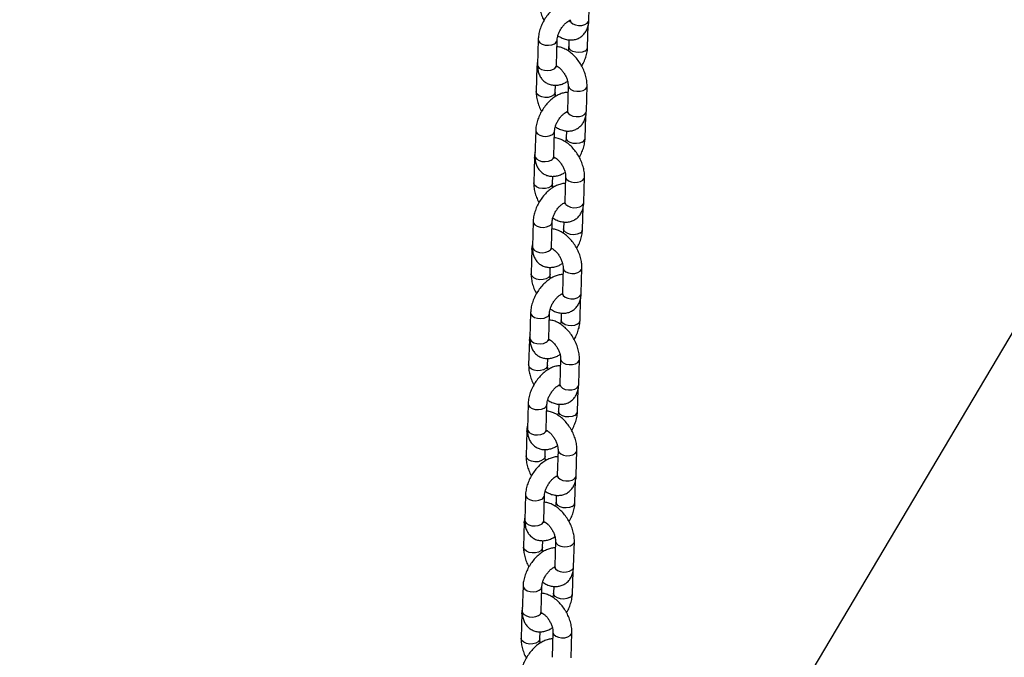
# Model space of a CAD drawing. Units: millimetres. Extents: x 0 to 42, y 0 to 29.8.
# Drawn here: x 36.2 to 36.9, y 21.4 to 21.8 of the extents above; entities that cross this region are included whole.
import ezdxf

# ---------------------------------------------------------------- set-up
doc = ezdxf.new("R2010")
doc.units = ezdxf.units.MM

msp = doc.modelspace()

# ---------------------------------------------------------------- linework, layer by layer
for p, q in [((37.3751309, 22.4781488), (36.2319125, 20.5466677)), ((36.5931931, 21.8092481), (36.5936403, 21.8253126)), ((36.592393, 21.7921204), (36.5927833, 21.8061409)), ((36.5610459, 21.7970892), (36.5605986, 21.7810247)), ((36.572594, 21.7806907), (36.5730412, 21.7967552)), ((36.5805195, 21.7968331), (36.5803976, 21.7924544)), ((36.5602458, 21.7799615), (36.5597986, 21.763897)), ((36.5717939, 21.7635631), (36.5719173, 21.767996)), ((36.5800349, 21.7678145), (36.5795876, 21.75175)), ((36.591583, 21.751416), (36.5920302, 21.7674805)), ((36.5907829, 21.7342884), (36.5911732, 21.7483089)), ((36.5594358, 21.7392571), (36.5589886, 21.7231926)), ((36.5709839, 21.7228587), (36.5714312, 21.7389231)), ((36.5789095, 21.7390011), (36.5787876, 21.7346224)), ((36.5586357, 21.7221295), (36.5581885, 21.706065)), ((36.5701838, 21.705731), (36.5703072, 21.7101639)), ((36.5784248, 21.7099824), (36.5779776, 21.6939179)), ((36.5899729, 21.693584), (36.5904202, 21.7096484)), ((36.5891728, 21.6764563), (36.5895632, 21.6904768)), ((36.5578257, 21.681425), (36.5573785, 21.6653606)), ((36.5693738, 21.6650266), (36.5698211, 21.6810911)), ((36.5772994, 21.681169), (36.5771775, 21.6767903)), ((36.5570256, 21.6642974), (36.5565784, 21.6482329)), ((36.5685738, 21.647899), (36.5686972, 21.6523319)), ((36.5768147, 21.6521504), (36.5763675, 21.6360859)), ((36.5883628, 21.6357519), (36.5888101, 21.6518164)), ((36.5875627, 21.6186243), (36.5879531, 21.6326448)), ((36.5562157, 21.623593), (36.5557684, 21.6075285)), ((36.5677638, 21.6071946), (36.568211, 21.623259)), ((36.5756893, 21.623337), (36.5755674, 21.6189582)), ((36.5554156, 21.6064653), (36.5549683, 21.5904009)), ((36.5678929, 21.6068022), (36.5677489, 21.6067422)), ((36.5669637, 21.5900669), (36.5670871, 21.5944998)), ((36.5752046, 21.5943183), (36.5747574, 21.5782538)), ((36.5867528, 21.5779199), (36.5872, 21.5939843)), ((36.5859527, 21.5607922), (36.586343, 21.5748127)), ((36.5546056, 21.5657609), (36.5541583, 21.5496965)), ((36.5661537, 21.5493625), (36.5666009, 21.565427)), ((36.5740792, 21.5655049), (36.5739573, 21.5611262)), ((36.5538055, 21.5486333), (36.5533582, 21.5325688)), ((36.5653536, 21.5322349), (36.565477, 21.5366678)), ((36.5735946, 21.5364863), (36.5731473, 21.5204218)), ((36.5851427, 21.5200878), (36.5855899, 21.5361523)), ((36.5843426, 21.5029602), (36.5847329, 21.5169807)), ((36.5529955, 21.5079289), (36.5525482, 21.4918644)), ((36.5645436, 21.4915305), (36.5649908, 21.5075949)), ((36.5724691, 21.5076729), (36.5723472, 21.5032941)), ((36.5521954, 21.4908012), (36.5517482, 21.4747368)), ((36.5637435, 21.4744028), (36.5638669, 21.4788357)), ((36.5719845, 21.4786542), (36.5715372, 21.4625897)), ((36.5835326, 21.4622558), (36.5839798, 21.4783202)), ((36.5827325, 21.4451281), (36.5831228, 21.4591486)), ((36.5513854, 21.4500968), (36.5509382, 21.4340324)), ((36.5629335, 21.4336984), (36.5633808, 21.4497629)), ((36.5708591, 21.4498408), (36.5707372, 21.4454621)), ((36.5505853, 21.4329692), (36.5501381, 21.4169047)), ((36.5621334, 21.4165708), (36.5622568, 21.4210036)), ((36.5703744, 21.4208221), (36.5699272, 21.4047577)), ((36.5819225, 21.4044237), (36.5823698, 21.4204882))]:
    msp.add_line(p, q)
at = {"flags": 128}
for points in [[(36.5811977, 21.8095821), (36.5812196, 21.809212), (36.5817583, 21.8080038), (36.5829528, 21.8069658), (36.584659, 21.8062233), (36.5866711, 21.8058657), (36.5887465, 21.8059363), (36.5906348, 21.8064264), (36.5921082, 21.807277), (36.5929891, 21.8083855), (36.5931931, 21.8092481)], [(36.5610458, 21.7970874), (36.5612491, 21.7961025), (36.562129, 21.7949622), (36.5636017, 21.7940582), (36.5654896, 21.7934996), (36.5675649, 21.7933539), (36.5695773, 21.7936385), (36.5712841, 21.7943192)], [(36.5906358, 21.7896845), (36.588929, 21.7890038), (36.5869166, 21.7887191), (36.5848413, 21.7888649), (36.5829535, 21.7894234), (36.5814808, 21.7903274), (36.5806008, 21.7914678), (36.5803977, 21.7924556)], [(36.5605986, 21.7810247), (36.5608018, 21.7800381), (36.5616818, 21.7788977), (36.5631545, 21.7779937), (36.5650423, 21.7774352), (36.5671176, 21.7772894), (36.56913, 21.7775741), (36.5708368, 21.7782548)], [(36.5606867, 21.7785489), (36.5602677, 21.7795914), (36.5602459, 21.7799635)], [(36.5800348, 21.7678123), (36.5800568, 21.7674444), (36.5805954, 21.7662362), (36.5817899, 21.7651983), (36.5834961, 21.7644557), (36.5855083, 21.7640981), (36.5875836, 21.7641687), (36.5894719, 21.7646588), (36.5909454, 21.7655094), (36.5918263, 21.7666179), (36.5920303, 21.7674827)], [(36.5717939, 21.7635631), (36.57159, 21.7627005), (36.5707091, 21.761592), (36.5692356, 21.7607414), (36.5673473, 21.7602512), (36.5652719, 21.7601807), (36.5632598, 21.7605383), (36.5615536, 21.7612808), (36.5603591, 21.7623188), (36.5598204, 21.763527), (36.5597986, 21.7638987)], [(36.5795876, 21.75175), (36.5796095, 21.7513799), (36.5801482, 21.7501718), (36.5813427, 21.7491338), (36.5830489, 21.7483912), (36.585061, 21.7480337), (36.5871364, 21.7481042), (36.5890247, 21.7485943), (36.5904981, 21.7494449), (36.591379, 21.7505534), (36.591583, 21.751416)], [(36.5594358, 21.7392554), (36.559639, 21.7382705), (36.5605189, 21.7371301), (36.5619917, 21.7362261), (36.5638795, 21.7356676), (36.5659548, 21.7355218), (36.5679672, 21.7358065), (36.569674, 21.7364872)], [(36.5890258, 21.7318524), (36.5873189, 21.7311717), (36.5853065, 21.7308871), (36.5832313, 21.7310328), (36.5813434, 21.7315914), (36.5798707, 21.7324954), (36.5789907, 21.7336358), (36.5787876, 21.7346236)], [(36.5590766, 21.7207168), (36.5586576, 21.7217594), (36.5586358, 21.7221315)], [(36.5589886, 21.7231926), (36.5591917, 21.722206), (36.5600717, 21.7210656), (36.5615444, 21.7201617), (36.5634323, 21.7196031), (36.5655076, 21.7194574), (36.56752, 21.719742), (36.5692268, 21.7204227)], [(36.5701838, 21.7057311), (36.5699799, 21.7048684), (36.569099, 21.7037599), (36.5676255, 21.7029093), (36.5657372, 21.7024192), (36.5636619, 21.7023487), (36.5616497, 21.7027062), (36.5599435, 21.7034488), (36.558749, 21.7044868), (36.5582104, 21.7056949), (36.5581885, 21.7060666)], [(36.5784248, 21.7099802), (36.5784467, 21.7096124), (36.5789854, 21.7084042), (36.5801798, 21.7073662), (36.5818861, 21.7066237), (36.5838982, 21.7062661), (36.5859736, 21.7063366), (36.5878619, 21.7068267), (36.5893353, 21.7076773), (36.5902162, 21.7087858), (36.5904202, 21.7096507)], [(36.5779776, 21.6939179), (36.5779994, 21.6935479), (36.5785381, 21.6923397), (36.5797326, 21.6913017), (36.5814388, 21.6905592), (36.5834509, 21.6902016), (36.5855263, 21.6902721), (36.5874146, 21.6907623), (36.5888881, 21.6916129), (36.589769, 21.6927214), (36.5899729, 21.693584)], [(36.5578257, 21.6814233), (36.5580289, 21.6804384), (36.5589089, 21.679298), (36.5603816, 21.6783941), (36.5622694, 21.6778355), (36.5643447, 21.6776898), (36.5663571, 21.6779744), (36.5680639, 21.6786551)], [(36.5874157, 21.6740204), (36.5857089, 21.6733397), (36.5836965, 21.673055), (36.5816212, 21.6732008), (36.5797333, 21.6737593), (36.5782606, 21.6746633), (36.5773807, 21.6758037), (36.5771775, 21.6767915)], [(36.5574665, 21.6628848), (36.5570475, 21.6639273), (36.5570257, 21.6642994)], [(36.5573785, 21.6653606), (36.5575817, 21.664374), (36.5584616, 21.6632336), (36.5599343, 21.6623296), (36.5618222, 21.661771), (36.5638975, 21.6616253), (36.5659099, 21.66191), (36.5676167, 21.6625907)], [(36.5768147, 21.6521482), (36.5768366, 21.6517803), (36.5773753, 21.6505721), (36.5785698, 21.6495342), (36.580276, 21.6487916), (36.5822881, 21.648434), (36.5843635, 21.6485046), (36.5862518, 21.6489947), (36.5877252, 21.6498453), (36.5886061, 21.6509538), (36.5888101, 21.6518186)], [(36.5685738, 21.647899), (36.5683698, 21.6470364), (36.5674889, 21.6459279), (36.5660154, 21.6450773), (36.5641272, 21.6445871), (36.5620518, 21.6445166), (36.5600396, 21.6448742), (36.5583334, 21.6456167), (36.557139, 21.6466547), (36.5566003, 21.6478629), (36.5565784, 21.6482346)], [(36.5763675, 21.6360859), (36.5763894, 21.6357158), (36.576928, 21.6345077), (36.5781225, 21.6334697), (36.5798287, 21.6327271), (36.5818409, 21.6323696), (36.5839162, 21.6324401), (36.5858045, 21.6329302), (36.587278, 21.6337808), (36.5881589, 21.6348893), (36.5883628, 21.6357519)], [(36.5562156, 21.6235913), (36.5564188, 21.6226064), (36.5572988, 21.621466), (36.5587715, 21.620562), (36.5606594, 21.6200035), (36.5627346, 21.6198577), (36.564747, 21.6201424), (36.5664538, 21.6208231)], [(36.5858056, 21.6161883), (36.5840988, 21.6155076), (36.5820864, 21.615223), (36.5800111, 21.6153687), (36.5781232, 21.6159273), (36.5766505, 21.6168313), (36.5757706, 21.6179716), (36.5755674, 21.6189595)], [(36.5558565, 21.6050527), (36.5554374, 21.6060953), (36.5554156, 21.6064674)], [(36.5557684, 21.6075285), (36.5559716, 21.6065419), (36.5568515, 21.6054015), (36.5583243, 21.6044975), (36.5602121, 21.603939), (36.5622874, 21.6037933), (36.5642998, 21.6040779), (36.5660066, 21.6047586)], [(36.5752046, 21.5943161), (36.5752265, 21.5939482), (36.5757652, 21.5927401), (36.5769597, 21.5917021), (36.5786659, 21.5909596), (36.580678, 21.590602), (36.5827534, 21.5906725), (36.5846417, 21.5911626), (36.5861151, 21.5920132), (36.586996, 21.5931217), (36.5872001, 21.5939866)], [(36.5669637, 21.590067), (36.5667597, 21.5892043), (36.5658788, 21.5880958), (36.5644054, 21.5872452), (36.5625171, 21.5867551), (36.5604417, 21.5866846), (36.5584296, 21.5870421), (36.5567234, 21.5877847), (36.5555289, 21.5888226), (36.5549902, 21.5900308), (36.5549684, 21.5904025)], [(36.5747574, 21.5782538), (36.5747793, 21.5778838), (36.575318, 21.5766756), (36.5765124, 21.5756376), (36.5782186, 21.5748951), (36.5802308, 21.5745375), (36.5823062, 21.574608), (36.5841944, 21.5750982), (36.5856679, 21.5759488), (36.5865488, 21.5770573), (36.5867528, 21.5779199)], [(36.5546055, 21.5657592), (36.5548088, 21.5647743), (36.5556887, 21.5636339), (36.5571614, 21.56273), (36.5590493, 21.5621714), (36.5611246, 21.5620257), (36.563137, 21.5623103), (36.5648438, 21.562991)], [(36.5841955, 21.5583563), (36.5824887, 21.5576756), (36.5804763, 21.5573909), (36.578401, 21.5575367), (36.5765132, 21.5580952), (36.5750404, 21.5589992), (36.5741605, 21.5601396), (36.5739573, 21.5611274)], [(36.5541583, 21.5496965), (36.5543615, 21.5487099), (36.5552415, 21.5475695), (36.5567142, 21.5466655), (36.558602, 21.5461069), (36.5606773, 21.5459612), (36.5626897, 21.5462459), (36.5643965, 21.5469266)], [(36.5542464, 21.5472207), (36.5538274, 21.5482632), (36.5538055, 21.5486353)], [(36.5735945, 21.5364841), (36.5736164, 21.5361162), (36.5741551, 21.534908), (36.5753496, 21.53387), (36.5770558, 21.5331275), (36.5790679, 21.5327699), (36.5811433, 21.5328405), (36.5830316, 21.5333306), (36.5845051, 21.5341812), (36.585386, 21.5352897), (36.58559, 21.5361545)], [(36.5653536, 21.5322349), (36.5651496, 21.5313723), (36.5642687, 21.5302638), (36.5627953, 21.5294132), (36.560907, 21.528923), (36.5588316, 21.5288525), (36.5568195, 21.5292101), (36.5551133, 21.5299526), (36.5539188, 21.5309906), (36.5533801, 21.5321988), (36.5533583, 21.5325705)], [(36.5731473, 21.5204218), (36.5731692, 21.5200517), (36.5737079, 21.5188436), (36.5749024, 21.5178056), (36.5766086, 21.517063), (36.5786207, 21.5167055), (36.5806961, 21.516776), (36.5825844, 21.5172661), (36.5840578, 21.5181167), (36.5849387, 21.5192252), (36.5851427, 21.5200878)], [(36.5529954, 21.5079272), (36.5531987, 21.5069423), (36.5540786, 21.5058019), (36.5555513, 21.5048979), (36.5574392, 21.5043394), (36.5595145, 21.5041936), (36.5615269, 21.5044783), (36.5632337, 21.505159)], [(36.5825854, 21.5005242), (36.5808786, 21.4998435), (36.5788662, 21.4995589), (36.5767909, 21.4997046), (36.5749031, 21.5002632), (36.5734304, 21.5011671), (36.5725504, 21.5023075), (36.5723473, 21.5032954)], [(36.5526363, 21.4893886), (36.5522173, 21.4904312), (36.5521955, 21.4908033)], [(36.5525482, 21.4918644), (36.5527514, 21.4908778), (36.5536314, 21.4897374), (36.5551041, 21.4888334), (36.5569919, 21.4882749), (36.5590672, 21.4881292), (36.5610796, 21.4884138), (36.5627864, 21.4890945)], [(36.5637435, 21.4744029), (36.5635395, 21.4735402), (36.5626587, 21.4724317), (36.5611852, 21.4715811), (36.5592969, 21.471091), (36.5572215, 21.4710205), (36.5552094, 21.471378), (36.5535032, 21.4721206), (36.5523087, 21.4731585), (36.55177, 21.4743667), (36.5517482, 21.4747384)], [(36.5719844, 21.478652), (36.5720064, 21.4782841), (36.572545, 21.477076), (36.5737395, 21.476038), (36.5754457, 21.4752954), (36.5774579, 21.4749379), (36.5795332, 21.4750084), (36.5814215, 21.4754985), (36.582895, 21.4763491), (36.5837759, 21.4774576), (36.5839799, 21.4783225)], [(36.5715372, 21.4625897), (36.5715591, 21.4622197), (36.5720978, 21.4610115), (36.5732923, 21.4599735), (36.5749985, 21.459231), (36.5770106, 21.4588734), (36.579086, 21.4589439), (36.5809743, 21.4594341), (36.5824477, 21.4602847), (36.5833286, 21.4613932), (36.5835326, 21.4622558)], [(36.5513854, 21.4500951), (36.5515886, 21.4491102), (36.5524685, 21.4479698), (36.5539413, 21.4470659), (36.5558291, 21.4465073), (36.5579044, 21.4463616), (36.5599168, 21.4466462), (36.5616236, 21.4473269)], [(36.5809753, 21.4426922), (36.5792685, 21.4420115), (36.5772561, 21.4417268), (36.5751809, 21.4418726), (36.573293, 21.4424311), (36.5718203, 21.4433351), (36.5709403, 21.4444755), (36.5707372, 21.4454633)], [(36.5510262, 21.4315566), (36.5506072, 21.4325991), (36.5505854, 21.4329712)], [(36.5509382, 21.4340324), (36.5511413, 21.4330458), (36.5520213, 21.4319054), (36.553494, 21.4310014), (36.5553819, 21.4304428), (36.5574571, 21.4302971), (36.5594696, 21.4305818), (36.5611764, 21.4312625)], [(36.5703743, 21.42082), (36.5703963, 21.4204521), (36.570935, 21.4192439), (36.5721294, 21.4182059), (36.5738356, 21.4174634), (36.5758478, 21.4171058), (36.5779232, 21.4171763), (36.5798115, 21.4176665), (36.5812849, 21.4185171), (36.5821658, 21.4196256), (36.5823698, 21.4204904)], [(36.5621334, 21.4165708), (36.5619295, 21.4157082), (36.5610486, 21.4145997), (36.5595751, 21.4137491), (36.5576868, 21.4132589), (36.5556115, 21.4131884), (36.5535993, 21.413546), (36.5518931, 21.4142885), (36.5506986, 21.4153265), (36.5501599, 21.4165347), (36.5501381, 21.4169064)]]:
    msp.add_lwpolyline(points, dxfattribs=at)
for centre, radius, start, end in [((36.5701459, 21.7969903), 0.0029034, 293.0804041, 355.8830761), ((36.5894913, 21.792362), 0.0029119, 293.1453085, 355.1967715), ((36.5696928, 21.7809318), 0.0029112, 293.14016, 355.2509061), ((36.5685358, 21.7391582), 0.0029034, 293.0804041, 355.8830761), ((36.5878812, 21.7345299), 0.0029119, 293.1453085, 355.1967715), ((36.5680827, 21.7230997), 0.0029112, 293.14016, 355.2509061), ((36.5669257, 21.6813262), 0.0029034, 293.0804041, 355.8830761), ((36.5862711, 21.6766979), 0.0029119, 293.1453085, 355.1967715), ((36.5664726, 21.6652677), 0.0029112, 293.14016, 355.2509061), ((36.5653156, 21.6234941), 0.0029034, 293.0804041, 355.8830761), ((36.584661, 21.6188658), 0.0029119, 293.1453085, 355.1967715), ((36.5648626, 21.6074356), 0.0029112, 293.14016, 355.2509061), ((36.5637056, 21.5656621), 0.0029034, 293.0804041, 355.8830761), ((36.583051, 21.5610338), 0.0029119, 293.1453085, 355.1967715), ((36.5632525, 21.5496036), 0.0029112, 293.14016, 355.2509061), ((36.5620955, 21.50783), 0.0029034, 293.0804041, 355.8830761), ((36.5814409, 21.5032017), 0.0029119, 293.1453085, 355.1967715), ((36.5616424, 21.4917715), 0.0029112, 293.14016, 355.2509061), ((36.5604854, 21.449998), 0.0029034, 293.0804041, 355.8830761), ((36.5798308, 21.4453697), 0.0029119, 293.1453085, 355.1967715), ((36.5600323, 21.4339394), 0.0029112, 293.14016, 355.2509061)]:
    msp.add_arc(centre, radius, start, end)
for points, knots in [([(36.5815216, 21.8212136), (36.5813874, 21.821223), (36.5803964, 21.8212924), (36.5784955, 21.8208899), (36.5758545, 21.8200014), (36.5731917, 21.8185113), (36.5705907, 21.8165119), (36.5681568, 21.814057), (36.5659828, 21.8112565), (36.5641315, 21.8082021), (36.562652, 21.8049744), (36.561602, 21.8016469), (36.5611371, 21.7990036), (36.5610654, 21.7974993), (36.5610459, 21.7970892)], [0, 0, 0, 0, 0.01304134, 0.09633816, 0.18438927, 0.27783396, 0.37489318, 0.47253022, 0.56966487, 0.66656107, 0.76388315, 0.86221441, 0.9624372, 1, 1, 1, 1]), ([(36.5614086, 21.8217291), (36.5614097, 21.8211154), (36.5614127, 21.819431), (36.5618354, 21.8165854), (36.5628085, 21.8132698), (36.5638151, 21.8107433), (36.564596, 21.8094249), (36.5647717, 21.8091283)], [0, 0, 0, 0, 0.1484647, 0.40751694, 0.66668354, 0.92501467, 1, 1, 1, 1]), ([(36.5730412, 21.7967552), (36.5730544, 21.7969937), (36.5730923, 21.7976784), (36.5733801, 21.799139), (36.5740456, 21.8010758), (36.5750513, 21.8031149), (36.5763345, 21.8050694), (36.5777916, 21.8067721), (36.5792448, 21.8080634), (36.5804845, 21.8088547), (36.5809599, 21.8090248), (36.5811601, 21.8090964)], [0, 0, 0, 0, 0.06179509, 0.17738297, 0.29711958, 0.42077316, 0.54644673, 0.67191704, 0.79473978, 0.91355185, 1, 1, 1, 1]), ([(36.5735048, 21.7993726), (36.5743948, 21.7988442), (36.5761382, 21.7978092), (36.5788635, 21.7969496), (36.581528, 21.7966157), (36.5840873, 21.7968513), (36.586528, 21.7976491), (36.5887215, 21.7990133), (36.5905354, 21.8008773), (36.591886, 21.8030902), (36.5927833, 21.8056085), (36.5931279, 21.8077111), (36.5931809, 21.8089616), (36.5931931, 21.8092481)], [0, 0, 0, 0, 0.10685791, 0.20934205, 0.30640583, 0.39917996, 0.48966067, 0.58610349, 0.67976603, 0.77298803, 0.86894695, 0.96997053, 1, 1, 1, 1]), ([(36.5811231, 21.808875), (36.5810707, 21.8088798), (36.5810114, 21.8088852), (36.5808753, 21.8089624), (36.5808597, 21.8089712)], [0, 0, 0, 0, 0.885374815, 1, 1, 1, 1]), ([(36.5811977, 21.8095821), (36.5811863, 21.8093795), (36.5811534, 21.8087987), (36.5809834, 21.8083034), (36.5809864, 21.808314), (36.5809876, 21.8083182)], [0, 0, 0, 0, 0.24330515, 0.69782753, 1, 1, 1, 1]), ([(36.5920302, 21.7674805), (36.5920293, 21.7680943), (36.5920268, 21.7697789), (36.5915988, 21.7726217), (36.5906476, 21.7759492), (36.5892492, 21.7792112), (36.5874614, 21.7823114), (36.5853291, 21.7851651), (36.5828938, 21.7876895), (36.5801895, 21.7898129), (36.5773765, 21.7913281), (36.5749214, 21.7922036), (36.5734533, 21.7923303), (36.5729193, 21.7923764)], [0, 0, 0, 0, 0.05672953, 0.15571543, 0.25474502, 0.35345538, 0.45199112, 0.55095009, 0.6508547, 0.75249844, 0.8563853, 0.94776211, 1, 1, 1, 1]), ([(36.5803976, 21.7924544), (36.5803822, 21.792215), (36.5803377, 21.7915276), (36.5802061, 21.7906078), (36.5799609, 21.7899129), (36.5799341, 21.789837)], [0, 0, 0, 0, 0.32260638, 0.92604244, 1, 1, 1, 1]), ([(36.5886672, 21.7800813), (36.5888628, 21.7803954), (36.5896863, 21.7817181), (36.5907707, 21.7842443), (36.5918414, 21.7875602), (36.5923014, 21.7902062), (36.5923734, 21.7917104), (36.592393, 21.7921204)], [0, 0, 0, 0, 0.0833298, 0.35088181, 0.62120816, 0.89673463, 1, 1, 1, 1]), ([(36.5606556, 21.7830687), (36.5605037, 21.7823273), (36.5602957, 21.7813118), (36.5602564, 21.7802486), (36.5602458, 21.7799615)], [0, 0, 0, 0, 0.730032497, 1, 1, 1, 1]), ([(36.5605986, 21.7810247), (36.5605994, 21.7804134), (36.5606015, 21.7788255), (36.561012, 21.7764154), (36.5619396, 21.7739199), (36.5633155, 21.771785), (36.5651351, 21.7700159), (36.5673404, 21.768732), (36.5698046, 21.7680228), (36.5723488, 21.7678846), (36.5749399, 21.7682934), (36.5774128, 21.7691265), (36.5789582, 21.7700434), (36.5796711, 21.7704664)], [0, 0, 0, 0, 0.06392913, 0.16604748, 0.26215151, 0.353616, 0.44261015, 0.53768015, 0.62969338, 0.72107976, 0.81524415, 0.9147831, 1, 1, 1, 1]), ([(36.5725791, 21.7802384), (36.572904, 21.7800756), (36.573576, 21.7797389), (36.5749145, 21.7786784), (36.5763038, 21.7772109), (36.5776253, 21.7753832), (36.5787365, 21.7733404), (36.579539, 21.7712571), (36.5799686, 21.7693871), (36.5800453, 21.7683048), (36.5800359, 21.7678617), (36.5800349, 21.7678145)], [0, 0, 0, 0, 0.11207729, 0.23184211, 0.35611015, 0.48423938, 0.61445025, 0.74456786, 0.87211833, 0.98636923, 1, 1, 1, 1]), ([(36.5727358, 21.7793778), (36.5727314, 21.7793832), (36.5727211, 21.7793958), (36.5725907, 21.7799469), (36.5725932, 21.7805124), (36.572594, 21.7806907)], [0, 0, 0, 0, 0.33221261, 0.78933988, 1, 1, 1, 1]), ([(36.5799115, 21.7633816), (36.5797773, 21.763391), (36.5787863, 21.7634604), (36.5768854, 21.7630579), (36.5742445, 21.7621694), (36.5715816, 21.7606793), (36.5689806, 21.7586799), (36.5665468, 21.7562249), (36.5643727, 21.7534245), (36.5625214, 21.7503701), (36.561042, 21.7471424), (36.5599919, 21.7438148), (36.559527, 21.7411716), (36.5594553, 21.7396672), (36.5594358, 21.7392571)], [0, 0, 0, 0, 0.01304134, 0.09633816, 0.18438927, 0.27783396, 0.37489318, 0.47253022, 0.56966487, 0.66656107, 0.76388315, 0.86221441, 0.9624372, 1, 1, 1, 1]), ([(36.5597986, 21.763897), (36.5597996, 21.7632834), (36.5598026, 21.7615989), (36.5602253, 21.7587533), (36.5611984, 21.7554377), (36.562205, 21.7529112), (36.562986, 21.7515928), (36.5631616, 21.7512962)], [0, 0, 0, 0, 0.1484647, 0.40751694, 0.66668354, 0.92501467, 1, 1, 1, 1]), ([(36.5721577, 21.7609112), (36.5720616, 21.7612843), (36.5718163, 21.7622362), (36.5717843, 21.7630723), (36.571793, 21.7635158), (36.5717939, 21.7635631)], [0, 0, 0, 0, 0.36549434, 0.93236871, 1, 1, 1, 1]), ([(36.5714312, 21.7389231), (36.5714444, 21.7391617), (36.5714822, 21.7398464), (36.57177, 21.7413069), (36.5724355, 21.7432438), (36.5734412, 21.7452828), (36.5747244, 21.7472374), (36.5761815, 21.74894), (36.5776347, 21.7502313), (36.5788744, 21.7510227), (36.5793498, 21.7511928), (36.57955, 21.7512644)], [0, 0, 0, 0, 0.06179509, 0.17738297, 0.29711958, 0.42077316, 0.54644673, 0.67191704, 0.79473978, 0.91355185, 1, 1, 1, 1]), ([(36.5718947, 21.7415405), (36.5727847, 21.7410122), (36.5745281, 21.7399771), (36.5772535, 21.7391176), (36.5799179, 21.7387836), (36.5824772, 21.7390193), (36.5849179, 21.7398171), (36.5871114, 21.7411812), (36.5889253, 21.7430453), (36.590276, 21.7452582), (36.5911732, 21.7477765), (36.5915178, 21.749879), (36.5915709, 21.7511295), (36.591583, 21.751416)], [0, 0, 0, 0, 0.10685791, 0.20934205, 0.30640583, 0.39917996, 0.48966067, 0.58610349, 0.67976603, 0.77298803, 0.86894695, 0.96997053, 1, 1, 1, 1]), ([(36.5795131, 21.751043), (36.5794606, 21.7510478), (36.5794013, 21.7510532), (36.5792652, 21.7511303), (36.5792497, 21.7511392)], [0, 0, 0, 0, 0.88537482, 1, 1, 1, 1]), ([(36.5795876, 21.75175), (36.5795762, 21.7515475), (36.5795433, 21.7509666), (36.5793734, 21.7504713), (36.5793763, 21.7504819), (36.5793775, 21.7504862)], [0, 0, 0, 0, 0.24330515, 0.69782753, 1, 1, 1, 1]), ([(36.5904202, 21.7096484), (36.5904193, 21.7102622), (36.5904168, 21.7119469), (36.5899887, 21.7147896), (36.5890375, 21.7181172), (36.5876391, 21.7213792), (36.5858513, 21.7244794), (36.583719, 21.7273331), (36.5812837, 21.7298574), (36.5785794, 21.7319808), (36.5757664, 21.733496), (36.5733113, 21.7343715), (36.5718432, 21.7344983), (36.5713093, 21.7345444)], [0, 0, 0, 0, 0.05672953, 0.15571543, 0.25474502, 0.35345538, 0.45199112, 0.55095009, 0.6508547, 0.75249844, 0.8563853, 0.94776211, 1, 1, 1, 1]), ([(36.5787876, 21.7346224), (36.5787721, 21.7343829), (36.5787276, 21.7336956), (36.5785961, 21.7327757), (36.5783508, 21.7320809), (36.578324, 21.732005)], [0, 0, 0, 0, 0.32260638, 0.92604244, 1, 1, 1, 1]), ([(36.5870571, 21.7222492), (36.5872527, 21.7225634), (36.5880762, 21.7238861), (36.5891606, 21.7264123), (36.5902314, 21.7297281), (36.5906913, 21.7323741), (36.5907633, 21.7338783), (36.5907829, 21.7342884)], [0, 0, 0, 0, 0.0833298, 0.35088181, 0.62120816, 0.89673463, 1, 1, 1, 1]), ([(36.5590455, 21.7252366), (36.5588936, 21.7244953), (36.5586856, 21.7234798), (36.5586463, 21.7224165), (36.5586357, 21.7221295)], [0, 0, 0, 0, 0.7300325, 1, 1, 1, 1]), ([(36.5589886, 21.7231926), (36.5589894, 21.7225813), (36.5589914, 21.7209935), (36.559402, 21.7185834), (36.5603295, 21.7160879), (36.5617054, 21.713953), (36.563525, 21.7121839), (36.5657303, 21.7109), (36.5681946, 21.7101907), (36.5707387, 21.7100525), (36.5733298, 21.7104614), (36.5758027, 21.7112944), (36.5773481, 21.7122114), (36.578061, 21.7126343)], [0, 0, 0, 0, 0.06392913, 0.16604748, 0.26215151, 0.353616, 0.44261015, 0.53768015, 0.62969338, 0.72107976, 0.81524415, 0.9147831, 1, 1, 1, 1]), ([(36.5709691, 21.7224063), (36.5712939, 21.7222435), (36.5719659, 21.7219068), (36.5733044, 21.7208463), (36.5746937, 21.7193789), (36.5760152, 21.7175512), (36.5771264, 21.7155084), (36.5779289, 21.7134251), (36.5783585, 21.711555), (36.5784352, 21.7104728), (36.5784258, 21.7100296), (36.5784248, 21.7099824)], [0, 0, 0, 0, 0.11207729, 0.23184211, 0.35611015, 0.48423938, 0.61445025, 0.74456786, 0.87211833, 0.98636923, 1, 1, 1, 1]), ([(36.5711257, 21.7215458), (36.5711213, 21.7215511), (36.571111, 21.7215637), (36.5709806, 21.7221149), (36.5709831, 21.7226803), (36.5709839, 21.7228587)], [0, 0, 0, 0, 0.33221261, 0.78933988, 1, 1, 1, 1]), ([(36.5783014, 21.7055495), (36.5781672, 21.7055589), (36.5771762, 21.7056283), (36.5752753, 21.7052258), (36.5726344, 21.7043373), (36.5699716, 21.7028472), (36.5673705, 21.7008478), (36.5649367, 21.6983929), (36.5627626, 21.6955924), (36.5609113, 21.692538), (36.5594319, 21.6893103), (36.5583818, 21.6859828), (36.5579169, 21.6833395), (36.5578453, 21.6818352), (36.5578257, 21.681425)], [0, 0, 0, 0, 0.01304134, 0.09633816, 0.18438927, 0.27783396, 0.37489318, 0.47253022, 0.56966487, 0.66656107, 0.76388315, 0.86221441, 0.9624372, 1, 1, 1, 1]), ([(36.5581885, 21.706065), (36.5581896, 21.7054513), (36.5581925, 21.7037669), (36.5586152, 21.7009213), (36.5595883, 21.6976057), (36.560595, 21.6950792), (36.5613759, 21.6937608), (36.5615516, 21.6934642)], [0, 0, 0, 0, 0.1484647, 0.40751694, 0.66668354, 0.92501467, 1, 1, 1, 1]), ([(36.5705477, 21.7030791), (36.5704515, 21.7034523), (36.5702062, 21.7044041), (36.5701742, 21.7052402), (36.5701829, 21.7056838), (36.5701838, 21.705731)], [0, 0, 0, 0, 0.36549434, 0.93236871, 1, 1, 1, 1]), ([(36.5698211, 21.6810911), (36.5698343, 21.6813296), (36.5698721, 21.6820143), (36.5701599, 21.6834749), (36.5708255, 21.6854117), (36.5718312, 21.6874508), (36.5731144, 21.6894053), (36.5745715, 21.691108), (36.5760246, 21.6923993), (36.5772643, 21.6931906), (36.5777397, 21.6933607), (36.57794, 21.6934323)], [0, 0, 0, 0, 0.06179509, 0.17738297, 0.29711958, 0.42077316, 0.54644673, 0.67191704, 0.79473978, 0.91355185, 1, 1, 1, 1]), ([(36.5702846, 21.6837085), (36.5711746, 21.6831801), (36.5729181, 21.6821451), (36.5756434, 21.6812855), (36.5783078, 21.6809516), (36.5808671, 21.6811872), (36.5833079, 21.681985), (36.5855013, 21.6833492), (36.5873152, 21.6852132), (36.5886659, 21.6874261), (36.5895632, 21.6899444), (36.5899078, 21.692047), (36.5899608, 21.6932975), (36.5899729, 21.693584)], [0, 0, 0, 0, 0.10685791, 0.20934205, 0.30640583, 0.39917996, 0.48966067, 0.58610349, 0.67976603, 0.77298803, 0.86894695, 0.96997053, 1, 1, 1, 1]), ([(36.577903, 21.6932109), (36.5778505, 21.6932157), (36.5777912, 21.6932211), (36.5776552, 21.6932983), (36.5776396, 21.6933071)], [0, 0, 0, 0, 0.88537482, 1, 1, 1, 1]), ([(36.5779776, 21.6939179), (36.5779661, 21.6937154), (36.5779332, 21.6931346), (36.5777633, 21.6926393), (36.5777663, 21.6926499), (36.5777674, 21.6926541)], [0, 0, 0, 0, 0.24330515, 0.69782753, 1, 1, 1, 1]), ([(36.5888101, 21.6518164), (36.5888092, 21.6524302), (36.5888067, 21.6541148), (36.5883787, 21.6569576), (36.5874274, 21.6602851), (36.586029, 21.6635471), (36.5842413, 21.6666473), (36.582109, 21.669501), (36.5796736, 21.6720254), (36.5769693, 21.6741488), (36.5741563, 21.675664), (36.5717012, 21.6765395), (36.5702332, 21.6766662), (36.5696992, 21.6767123)], [0, 0, 0, 0, 0.05672953, 0.15571543, 0.25474502, 0.35345538, 0.45199112, 0.55095009, 0.6508547, 0.75249844, 0.8563853, 0.94776211, 1, 1, 1, 1]), ([(36.5771775, 21.6767903), (36.577162, 21.6765509), (36.5771176, 21.6758635), (36.576986, 21.6749437), (36.5767407, 21.6742488), (36.5767139, 21.6741729)], [0, 0, 0, 0, 0.32260638, 0.92604244, 1, 1, 1, 1]), ([(36.585447, 21.6644172), (36.5856426, 21.6647313), (36.5864661, 21.666054), (36.5875506, 21.6685802), (36.5886213, 21.671896), (36.5890813, 21.6745421), (36.5891532, 21.6760463), (36.5891728, 21.6764563)], [0, 0, 0, 0, 0.0833298, 0.35088181, 0.62120816, 0.89673463, 1, 1, 1, 1]), ([(36.5574354, 21.6674046), (36.5572835, 21.6666632), (36.5570755, 21.6656477), (36.5570362, 21.6645844), (36.5570256, 21.6642974)], [0, 0, 0, 0, 0.730032497, 1, 1, 1, 1]), ([(36.5573785, 21.6653606), (36.5573793, 21.6647493), (36.5573814, 21.6631614), (36.5577919, 21.6607513), (36.5587195, 21.6582558), (36.5600953, 21.6561209), (36.5619149, 21.6543518), (36.5641202, 21.6530679), (36.5665845, 21.6523587), (36.5691286, 21.6522205), (36.5717197, 21.6526293), (36.5741926, 21.6534624), (36.5757381, 21.6543793), (36.5764509, 21.6548023)], [0, 0, 0, 0, 0.06392913, 0.16604748, 0.26215151, 0.353616, 0.44261015, 0.53768015, 0.62969338, 0.72107976, 0.81524415, 0.9147831, 1, 1, 1, 1]), ([(36.569359, 21.6645743), (36.5696839, 21.6644115), (36.5703559, 21.6640748), (36.5716943, 21.6630143), (36.5730836, 21.6615468), (36.5744051, 21.6597191), (36.5755163, 21.6576763), (36.5763189, 21.655593), (36.5767484, 21.653723), (36.5768251, 21.6526407), (36.5768157, 21.6521976), (36.5768147, 21.6521504)], [0, 0, 0, 0, 0.11207729, 0.23184211, 0.35611015, 0.48423938, 0.61445025, 0.74456786, 0.87211833, 0.98636923, 1, 1, 1, 1]), ([(36.5695156, 21.6637137), (36.5695113, 21.6637191), (36.5695009, 21.6637317), (36.5693706, 21.6642828), (36.5693731, 21.6648483), (36.5693738, 21.6650266)], [0, 0, 0, 0, 0.33221261, 0.78933988, 1, 1, 1, 1]), ([(36.5766913, 21.6477175), (36.5765572, 21.6477269), (36.5755661, 21.6477962), (36.5736652, 21.6473938), (36.5710243, 21.6465053), (36.5683615, 21.6450152), (36.5657604, 21.6430158), (36.5633266, 21.6405608), (36.5611525, 21.6377604), (36.5593012, 21.634706), (36.5578218, 21.6314783), (36.5567717, 21.6281507), (36.5563069, 21.6255075), (36.5562352, 21.6240031), (36.5562157, 21.623593)], [0, 0, 0, 0, 0.01304134, 0.09633816, 0.18438927, 0.27783396, 0.37489318, 0.47253022, 0.56966487, 0.66656107, 0.76388315, 0.86221441, 0.9624372, 1, 1, 1, 1]), ([(36.5565784, 21.6482329), (36.5565795, 21.6476193), (36.5565824, 21.6459348), (36.5570051, 21.6430892), (36.5579782, 21.6397736), (36.5589849, 21.6372471), (36.5597658, 21.6359287), (36.5599415, 21.6356321)], [0, 0, 0, 0, 0.1484647, 0.40751694, 0.66668354, 0.92501467, 1, 1, 1, 1]), ([(36.5689376, 21.6452471), (36.5688414, 21.6456202), (36.5685961, 21.6465721), (36.5685641, 21.6474082), (36.5685728, 21.6478517), (36.5685738, 21.647899)], [0, 0, 0, 0, 0.36549434, 0.93236871, 1, 1, 1, 1]), ([(36.568211, 21.623259), (36.5682242, 21.6234976), (36.5682621, 21.6241823), (36.5685498, 21.6256428), (36.5692154, 21.6275797), (36.5702211, 21.6296187), (36.5715043, 21.6315733), (36.5729614, 21.6332759), (36.5744146, 21.6345672), (36.5756542, 21.6353586), (36.5761297, 21.6355286), (36.5763299, 21.6356003)], [0, 0, 0, 0, 0.06179509, 0.17738297, 0.29711958, 0.42077316, 0.54644673, 0.67191704, 0.79473978, 0.91355185, 1, 1, 1, 1]), ([(36.5686746, 21.6258764), (36.5695645, 21.6253481), (36.571308, 21.624313), (36.5740333, 21.6234535), (36.5766977, 21.6231195), (36.579257, 21.6233552), (36.5816978, 21.624153), (36.5838912, 21.6255171), (36.5857052, 21.6273812), (36.5870558, 21.6295941), (36.5879531, 21.6321124), (36.5882977, 21.6342149), (36.5883507, 21.6354654), (36.5883628, 21.6357519)], [0, 0, 0, 0, 0.10685791, 0.20934205, 0.30640583, 0.39917996, 0.48966067, 0.58610349, 0.67976603, 0.77298803, 0.86894695, 0.96997053, 1, 1, 1, 1]), ([(36.5762929, 21.6353789), (36.5762404, 21.6353837), (36.5761811, 21.6353891), (36.5760451, 21.6354662), (36.5760295, 21.6354751)], [0, 0, 0, 0, 0.885374815, 1, 1, 1, 1]), ([(36.5763675, 21.6360859), (36.576356, 21.6358834), (36.5763231, 21.6353025), (36.5761532, 21.6348072), (36.5761562, 21.6348178), (36.5761574, 21.6348221)], [0, 0, 0, 0, 0.24330515, 0.69782753, 1, 1, 1, 1]), ([(36.5872, 21.5939843), (36.5871991, 21.5945981), (36.5871966, 21.5962828), (36.5867686, 21.5991255), (36.5858174, 21.6024531), (36.5844189, 21.6057151), (36.5826312, 21.6088153), (36.5804989, 21.611669), (36.5780636, 21.6141933), (36.5753592, 21.6163167), (36.5725462, 21.6178319), (36.5700911, 21.6187074), (36.5686231, 21.6188342), (36.5680891, 21.6188803)], [0, 0, 0, 0, 0.05672953, 0.15571543, 0.25474502, 0.35345538, 0.45199112, 0.55095009, 0.6508547, 0.75249844, 0.8563853, 0.94776211, 1, 1, 1, 1]), ([(36.5755674, 21.6189582), (36.5755519, 21.6187188), (36.5755075, 21.6180315), (36.5753759, 21.6171116), (36.5751306, 21.6164168), (36.5751038, 21.6163409)], [0, 0, 0, 0, 0.32260638, 0.92604244, 1, 1, 1, 1]), ([(36.5838369, 21.6065851), (36.5840325, 21.6068993), (36.5848561, 21.608222), (36.5859405, 21.6107482), (36.5870112, 21.614064), (36.5874712, 21.61671), (36.5875431, 21.6182142), (36.5875627, 21.6186243)], [0, 0, 0, 0, 0.0833298, 0.35088181, 0.62120816, 0.89673463, 1, 1, 1, 1]), ([(36.5558253, 21.6095725), (36.5556734, 21.6088312), (36.5554654, 21.6078157), (36.5554262, 21.6067524), (36.5554156, 21.6064653)], [0, 0, 0, 0, 0.730032497, 1, 1, 1, 1]), ([(36.5557684, 21.6075285), (36.5557692, 21.6069172), (36.5557713, 21.6053294), (36.5561818, 21.6029193), (36.5571094, 21.6004238), (36.5584853, 21.5982889), (36.5603049, 21.5965198), (36.5625101, 21.5952359), (36.5649744, 21.5945266), (36.5675185, 21.5943884), (36.5701096, 21.5947973), (36.5725825, 21.5956303), (36.574128, 21.5965473), (36.5748408, 21.5969702)], [0, 0, 0, 0, 0.06392913, 0.16604748, 0.26215151, 0.353616, 0.44261015, 0.53768015, 0.62969338, 0.72107976, 0.81524415, 0.9147831, 1, 1, 1, 1]), ([(36.5677489, 21.6067422), (36.5680738, 21.6065794), (36.5687458, 21.6062427), (36.5700842, 21.6051822), (36.5714735, 21.6037148), (36.5727951, 21.6018871), (36.5739062, 21.5998443), (36.5747088, 21.597761), (36.5751383, 21.5958909), (36.575215, 21.5948086), (36.5752056, 21.5943655), (36.5752046, 21.5943183)], [0, 0, 0, 0, 0.11207729, 0.23184211, 0.35611015, 0.48423938, 0.61445025, 0.74456786, 0.87211833, 0.98636923, 1, 1, 1, 1]), ([(36.5679055, 21.6058817), (36.5679012, 21.605887), (36.5678908, 21.6058996), (36.5677605, 21.6064508), (36.567763, 21.6070162), (36.5677638, 21.6071946)], [0, 0, 0, 0, 0.33221261, 0.78933988, 1, 1, 1, 1]), ([(36.5750812, 21.5898854), (36.5749471, 21.5898948), (36.573956, 21.5899642), (36.5720551, 21.5895617), (36.5694142, 21.5886732), (36.5667514, 21.5871831), (36.5641504, 21.5851837), (36.5617165, 21.5827288), (36.5595425, 21.5799283), (36.5576911, 21.5768739), (36.5562117, 21.5736462), (36.5551617, 21.5703187), (36.5546968, 21.5676754), (36.5546251, 21.5661711), (36.5546056, 21.5657609)], [0, 0, 0, 0, 0.01304134, 0.09633816, 0.18438927, 0.27783396, 0.37489318, 0.47253022, 0.56966487, 0.66656107, 0.76388315, 0.86221441, 0.9624372, 1, 1, 1, 1]), ([(36.5549683, 21.5904009), (36.5549694, 21.5897872), (36.5549723, 21.5881028), (36.5553951, 21.5852572), (36.5563682, 21.5819416), (36.5573748, 21.5794151), (36.5581557, 21.5780967), (36.5583314, 21.5778001)], [0, 0, 0, 0, 0.148464705, 0.407516941, 0.666683535, 0.925014667, 1, 1, 1, 1]), ([(36.5673275, 21.587415), (36.5672313, 21.5877882), (36.5669861, 21.58874), (36.566954, 21.5895761), (36.5669627, 21.5900197), (36.5669637, 21.5900669)], [0, 0, 0, 0, 0.36549434, 0.93236871, 1, 1, 1, 1]), ([(36.5666009, 21.565427), (36.5666141, 21.5656655), (36.566652, 21.5663502), (36.5669398, 21.5678108), (36.5676053, 21.5697476), (36.568611, 21.5717867), (36.5698942, 21.5737412), (36.5713513, 21.5754439), (36.5728045, 21.5767352), (36.5740441, 21.5775265), (36.5745196, 21.5776966), (36.5747198, 21.5777682)], [0, 0, 0, 0, 0.06179509, 0.17738297, 0.29711958, 0.42077316, 0.54644673, 0.67191704, 0.79473978, 0.91355185, 1, 1, 1, 1]), ([(36.5670645, 21.5680444), (36.5679544, 21.567516), (36.5696979, 21.566481), (36.5724232, 21.5656214), (36.5750876, 21.5652875), (36.5776469, 21.5655231), (36.5800877, 21.5663209), (36.5822811, 21.5676851), (36.5840951, 21.5695491), (36.5854457, 21.571762), (36.586343, 21.5742803), (36.5866876, 21.5763829), (36.5867406, 21.5776334), (36.5867528, 21.5779199)], [0, 0, 0, 0, 0.10685791, 0.20934205, 0.30640583, 0.39917996, 0.48966067, 0.58610349, 0.67976603, 0.77298803, 0.86894695, 0.96997053, 1, 1, 1, 1]), ([(36.5746828, 21.5775468), (36.5746303, 21.5775516), (36.5745711, 21.577557), (36.574435, 21.5776342), (36.5744194, 21.577643)], [0, 0, 0, 0, 0.88537482, 1, 1, 1, 1]), ([(36.5747574, 21.5782538), (36.5747459, 21.5780513), (36.574713, 21.5774705), (36.5745431, 21.5769752), (36.5745461, 21.5769858), (36.5745473, 21.57699)], [0, 0, 0, 0, 0.24330515, 0.69782753, 1, 1, 1, 1]), ([(36.5855899, 21.5361523), (36.585589, 21.5367661), (36.5855865, 21.5384507), (36.5851585, 21.5412935), (36.5842073, 21.544621), (36.5828088, 21.547883), (36.5810211, 21.5509832), (36.5788888, 21.5538369), (36.5764535, 21.5563613), (36.5737491, 21.5584847), (36.5709362, 21.5599999), (36.5684811, 21.5608753), (36.567013, 21.5610021), (36.566479, 21.5610482)], [0, 0, 0, 0, 0.05672953, 0.15571543, 0.25474502, 0.35345538, 0.45199112, 0.55095009, 0.6508547, 0.75249844, 0.8563853, 0.94776211, 1, 1, 1, 1]), ([(36.5739573, 21.5611262), (36.5739418, 21.5608867), (36.5738974, 21.5601994), (36.5737658, 21.5592796), (36.5735205, 21.5585847), (36.5734937, 21.5585088)], [0, 0, 0, 0, 0.32260638, 0.92604244, 1, 1, 1, 1]), ([(36.5822268, 21.5487531), (36.5824224, 21.5490672), (36.583246, 21.5503899), (36.5843304, 21.5529161), (36.5854011, 21.5562319), (36.5858611, 21.558878), (36.5859331, 21.5603822), (36.5859527, 21.5607922)], [0, 0, 0, 0, 0.0833298, 0.35088181, 0.62120816, 0.89673463, 1, 1, 1, 1]), ([(36.5542152, 21.5517405), (36.5540634, 21.5509991), (36.5538553, 21.5499836), (36.5538161, 21.5489203), (36.5538055, 21.5486333)], [0, 0, 0, 0, 0.730032497, 1, 1, 1, 1]), ([(36.5541583, 21.5496965), (36.5541591, 21.5490852), (36.5541612, 21.5474973), (36.5545717, 21.5450872), (36.5554993, 21.5425917), (36.5568752, 21.5404568), (36.5586948, 21.5386877), (36.5609, 21.5374038), (36.5633643, 21.5366946), (36.5659084, 21.5365564), (36.5684995, 21.5369652), (36.5709724, 21.5377983), (36.5725179, 21.5387152), (36.5732307, 21.5391382)], [0, 0, 0, 0, 0.06392913, 0.16604748, 0.26215151, 0.353616, 0.44261015, 0.53768015, 0.62969338, 0.72107976, 0.81524415, 0.9147831, 1, 1, 1, 1]), ([(36.5661388, 21.5489102), (36.5664637, 21.5487474), (36.5671357, 21.5484107), (36.5684742, 21.5473502), (36.5698634, 21.5458827), (36.571185, 21.544055), (36.5722962, 21.5420122), (36.5730987, 21.5399289), (36.5735282, 21.5380589), (36.573605, 21.5369766), (36.5735956, 21.5365335), (36.5735946, 21.5364863)], [0, 0, 0, 0, 0.11207729, 0.23184211, 0.35611015, 0.48423938, 0.61445025, 0.74456786, 0.87211833, 0.98636923, 1, 1, 1, 1]), ([(36.5662955, 21.5480496), (36.5662911, 21.5480549), (36.5662808, 21.5480675), (36.5661504, 21.5486187), (36.5661529, 21.5491842), (36.5661537, 21.5493625)], [0, 0, 0, 0, 0.33221261, 0.78933988, 1, 1, 1, 1]), ([(36.5734712, 21.5320534), (36.573337, 21.5320628), (36.572346, 21.5321321), (36.5704451, 21.5317297), (36.5678041, 21.5308412), (36.5651413, 21.5293511), (36.5625403, 21.5273517), (36.5601064, 21.5248967), (36.5579324, 21.5220963), (36.556081, 21.5190419), (36.5546016, 21.5158142), (36.5535516, 21.5124866), (36.5530867, 21.5098433), (36.553015, 21.508339), (36.5529955, 21.5079289)], [0, 0, 0, 0, 0.01304134, 0.09633816, 0.18438927, 0.27783396, 0.37489318, 0.47253022, 0.56966487, 0.66656107, 0.76388315, 0.86221441, 0.9624372, 1, 1, 1, 1]), ([(36.5533582, 21.5325688), (36.5533593, 21.5319552), (36.5533623, 21.5302707), (36.553785, 21.5274251), (36.5547581, 21.5241095), (36.5557647, 21.521583), (36.5565456, 21.5202646), (36.5567213, 21.519968)], [0, 0, 0, 0, 0.1484647, 0.40751694, 0.66668354, 0.92501467, 1, 1, 1, 1]), ([(36.5657174, 21.529583), (36.5656213, 21.5299561), (36.565376, 21.530908), (36.5653439, 21.5317441), (36.5653527, 21.5321876), (36.5653536, 21.5322349)], [0, 0, 0, 0, 0.36549434, 0.93236871, 1, 1, 1, 1]), ([(36.5649908, 21.5075949), (36.565004, 21.5078335), (36.5650419, 21.5085182), (36.5653297, 21.5099787), (36.5659952, 21.5119156), (36.5670009, 21.5139546), (36.5682841, 21.5159092), (36.5697412, 21.5176118), (36.5711944, 21.5189031), (36.5724341, 21.5196945), (36.5729095, 21.5198645), (36.5731097, 21.5199362)], [0, 0, 0, 0, 0.06179509, 0.17738297, 0.29711958, 0.42077316, 0.54644673, 0.67191704, 0.79473978, 0.91355185, 1, 1, 1, 1]), ([(36.5654544, 21.5102123), (36.5663444, 21.509684), (36.5680878, 21.5086489), (36.5708131, 21.5077893), (36.5734776, 21.5074554), (36.5760369, 21.507691), (36.5784776, 21.5084889), (36.5806711, 21.509853), (36.582485, 21.5117171), (36.5838356, 21.51393), (36.5847329, 21.5164483), (36.5850775, 21.5185508), (36.5851305, 21.5198013), (36.5851427, 21.5200878)], [0, 0, 0, 0, 0.10685791, 0.20934205, 0.30640583, 0.39917996, 0.48966067, 0.58610349, 0.67976603, 0.77298803, 0.86894695, 0.96997053, 1, 1, 1, 1]), ([(36.5730727, 21.5197148), (36.5730203, 21.5197196), (36.572961, 21.519725), (36.5728249, 21.5198021), (36.5728093, 21.519811)], [0, 0, 0, 0, 0.88537482, 1, 1, 1, 1]), ([(36.5731473, 21.5204218), (36.5731359, 21.5202193), (36.573103, 21.5196384), (36.572933, 21.5191431), (36.572936, 21.5191537), (36.5729372, 21.519158)], [0, 0, 0, 0, 0.24330515, 0.69782753, 1, 1, 1, 1]), ([(36.5839798, 21.4783202), (36.5839789, 21.478934), (36.5839764, 21.4806187), (36.5835484, 21.4834614), (36.5825972, 21.486789), (36.5811987, 21.490051), (36.579411, 21.4931512), (36.5772787, 21.4960049), (36.5748434, 21.4985292), (36.572139, 21.5006526), (36.5693261, 21.5021678), (36.566871, 21.5030433), (36.5654029, 21.5031701), (36.5648689, 21.5032162)], [0, 0, 0, 0, 0.05672953, 0.15571543, 0.25474502, 0.35345538, 0.45199112, 0.55095009, 0.6508547, 0.75249844, 0.8563853, 0.94776211, 1, 1, 1, 1]), ([(36.5723472, 21.5032941), (36.5723318, 21.5030547), (36.5722873, 21.5023674), (36.5721557, 21.5014475), (36.5719104, 21.5007526), (36.5718837, 21.5006768)], [0, 0, 0, 0, 0.32260638, 0.92604244, 1, 1, 1, 1]), ([(36.5806168, 21.490921), (36.5808123, 21.4912352), (36.5816359, 21.4925579), (36.5827203, 21.4950841), (36.583791, 21.4983999), (36.584251, 21.5010459), (36.584323, 21.5025501), (36.5843426, 21.5029602)], [0, 0, 0, 0, 0.0833298, 0.35088181, 0.62120816, 0.89673463, 1, 1, 1, 1]), ([(36.5526052, 21.4939084), (36.5524533, 21.4931671), (36.5522453, 21.4921516), (36.552206, 21.4910883), (36.5521954, 21.4908012)], [0, 0, 0, 0, 0.7300325, 1, 1, 1, 1]), ([(36.5525482, 21.4918644), (36.552549, 21.4912531), (36.5525511, 21.4896653), (36.5529616, 21.4872552), (36.5538892, 21.4847596), (36.5552651, 21.4826248), (36.5570847, 21.4808557), (36.55929, 21.4795718), (36.5617542, 21.4788625), (36.5642984, 21.4787243), (36.5668895, 21.4791332), (36.5693623, 21.4799662), (36.5709078, 21.4808832), (36.5716207, 21.4813061)], [0, 0, 0, 0, 0.06392913, 0.16604748, 0.26215151, 0.353616, 0.44261015, 0.53768015, 0.62969338, 0.72107976, 0.81524415, 0.9147831, 1, 1, 1, 1]), ([(36.5645287, 21.4910781), (36.5648536, 21.4909153), (36.5655256, 21.4905786), (36.5668641, 21.4895181), (36.5682533, 21.4880507), (36.5695749, 21.486223), (36.5706861, 21.4841802), (36.5714886, 21.4820969), (36.5719181, 21.4802268), (36.5719949, 21.4791445), (36.5719855, 21.4787014), (36.5719845, 21.4786542)], [0, 0, 0, 0, 0.11207729, 0.23184211, 0.35611015, 0.48423938, 0.61445025, 0.74456786, 0.87211833, 0.98636923, 1, 1, 1, 1]), ([(36.5646854, 21.4902176), (36.564681, 21.4902229), (36.5646707, 21.4902355), (36.5645403, 21.4907867), (36.5645428, 21.4913521), (36.5645436, 21.4915305)], [0, 0, 0, 0, 0.33221261, 0.78933988, 1, 1, 1, 1]), ([(36.5718611, 21.4742213), (36.5717269, 21.4742307), (36.5707359, 21.4743001), (36.568835, 21.4738976), (36.566194, 21.4730091), (36.5635312, 21.471519), (36.5609302, 21.4695196), (36.5584964, 21.4670646), (36.5563223, 21.4642642), (36.554471, 21.4612098), (36.5529916, 21.4579821), (36.5519415, 21.4546546), (36.5514766, 21.4520113), (36.5514049, 21.450507), (36.5513854, 21.4500968)], [0, 0, 0, 0, 0.01304134, 0.09633816, 0.18438927, 0.27783396, 0.37489318, 0.47253022, 0.56966487, 0.66656107, 0.76388315, 0.86221441, 0.9624372, 1, 1, 1, 1]), ([(36.5517482, 21.4747368), (36.5517492, 21.4741231), (36.5517522, 21.4724387), (36.5521749, 21.4695931), (36.553148, 21.4662775), (36.5541546, 21.463751), (36.5549355, 21.4624326), (36.5551112, 21.462136)], [0, 0, 0, 0, 0.1484647, 0.40751694, 0.66668354, 0.92501467, 1, 1, 1, 1]), ([(36.5641073, 21.4717509), (36.5640112, 21.4721241), (36.5637659, 21.4730759), (36.5637338, 21.473912), (36.5637426, 21.4743556), (36.5637435, 21.4744028)], [0, 0, 0, 0, 0.36549434, 0.93236871, 1, 1, 1, 1]), ([(36.5633808, 21.4497629), (36.563394, 21.4500014), (36.5634318, 21.4506861), (36.5637196, 21.4521467), (36.5643851, 21.4540835), (36.5653908, 21.4561225), (36.566674, 21.4580771), (36.5681311, 21.4597798), (36.5695843, 21.461071), (36.570824, 21.4618624), (36.5712994, 21.4620325), (36.5714996, 21.4621041)], [0, 0, 0, 0, 0.06179509, 0.17738297, 0.29711958, 0.42077316, 0.54644673, 0.67191704, 0.79473978, 0.91355185, 1, 1, 1, 1]), ([(36.5638443, 21.4523802), (36.5647343, 21.4518519), (36.5664777, 21.4508169), (36.5692031, 21.4499573), (36.5718675, 21.4496233), (36.5744268, 21.449859), (36.5768675, 21.4506568), (36.579061, 21.452021), (36.5808749, 21.453885), (36.5822256, 21.4560979), (36.5831228, 21.4586162), (36.5834674, 21.4607188), (36.5835204, 21.4619693), (36.5835326, 21.4622558)], [0, 0, 0, 0, 0.10685791, 0.20934205, 0.30640583, 0.39917996, 0.48966067, 0.58610349, 0.67976603, 0.77298803, 0.86894695, 0.96997053, 1, 1, 1, 1]), ([(36.5714627, 21.4618827), (36.5714102, 21.4618875), (36.5713509, 21.4618929), (36.5712148, 21.4619701), (36.5711992, 21.4619789)], [0, 0, 0, 0, 0.885374815, 1, 1, 1, 1]), ([(36.5715372, 21.4625897), (36.5715258, 21.4623872), (36.5714929, 21.4618064), (36.571323, 21.4613111), (36.5713259, 21.4613217), (36.5713271, 21.4613259)], [0, 0, 0, 0, 0.24330515, 0.69782753, 1, 1, 1, 1]), ([(36.5823698, 21.4204882), (36.5823688, 21.4211019), (36.5823663, 21.4227866), (36.5819383, 21.4256293), (36.5809871, 21.4289569), (36.5795887, 21.4322189), (36.5778009, 21.4353191), (36.5756686, 21.4381728), (36.5732333, 21.4406972), (36.570529, 21.4428206), (36.567716, 21.4443358), (36.5652609, 21.4452112), (36.5637928, 21.445338), (36.5632589, 21.4453841)], [0, 0, 0, 0, 0.05672953, 0.15571543, 0.25474502, 0.35345538, 0.45199112, 0.55095009, 0.6508547, 0.75249844, 0.8563853, 0.94776211, 1, 1, 1, 1]), ([(36.5707372, 21.4454621), (36.5707217, 21.4452226), (36.5706772, 21.4445353), (36.5705457, 21.4436155), (36.5703004, 21.4429206), (36.5702736, 21.4428447)], [0, 0, 0, 0, 0.32260638, 0.92604244, 1, 1, 1, 1]), ([(36.5790067, 21.433089), (36.5792023, 21.4334031), (36.5800258, 21.4347258), (36.5811102, 21.437252), (36.582181, 21.4405678), (36.5826409, 21.4432139), (36.5827129, 21.4447181), (36.5827325, 21.4451281)], [0, 0, 0, 0, 0.0833298, 0.35088181, 0.62120816, 0.89673463, 1, 1, 1, 1]), ([(36.5509951, 21.4360764), (36.5508432, 21.435335), (36.5506352, 21.4343195), (36.5505959, 21.4332562), (36.5505853, 21.4329692)], [0, 0, 0, 0, 0.730032497, 1, 1, 1, 1]), ([(36.5509382, 21.4340324), (36.550939, 21.4334211), (36.550941, 21.4318332), (36.5513516, 21.4294231), (36.5522791, 21.4269276), (36.553655, 21.4247927), (36.5554746, 21.4230236), (36.5576799, 21.4217397), (36.5601442, 21.4210305), (36.5626883, 21.4208923), (36.5652794, 21.4213011), (36.5677523, 21.4221342), (36.5692977, 21.4230511), (36.5700106, 21.4234741)], [0, 0, 0, 0, 0.06392913, 0.16604748, 0.26215151, 0.353616, 0.44261015, 0.53768015, 0.62969338, 0.72107976, 0.81524415, 0.9147831, 1, 1, 1, 1]), ([(36.5629187, 21.4332461), (36.5632435, 21.4330833), (36.5639155, 21.4327466), (36.565254, 21.4316861), (36.5666433, 21.4302186), (36.5679648, 21.4283909), (36.569076, 21.4263481), (36.5698785, 21.4242648), (36.5703081, 21.4223948), (36.5703848, 21.4213125), (36.5703754, 21.4208694), (36.5703744, 21.4208221)], [0, 0, 0, 0, 0.11207729, 0.23184211, 0.35611015, 0.48423938, 0.61445025, 0.74456786, 0.87211833, 0.98636923, 1, 1, 1, 1]), ([(36.5630753, 21.4323855), (36.5630709, 21.4323908), (36.5630606, 21.4324034), (36.5629302, 21.4329546), (36.5629327, 21.43352), (36.5629335, 21.4336984)], [0, 0, 0, 0, 0.33221261, 0.78933988, 1, 1, 1, 1]), ([(36.570251, 21.4163893), (36.5701168, 21.4163987), (36.5691258, 21.416468), (36.5672249, 21.4160656), (36.564584, 21.4151771), (36.5619212, 21.413687), (36.5593201, 21.4116876), (36.5568863, 21.4092326), (36.5547122, 21.4064322), (36.5528609, 21.4033778), (36.5513815, 21.4001501), (36.5503314, 21.3968225), (36.5498665, 21.3941792), (36.5497949, 21.3926749), (36.5497753, 21.3922648)], [0, 0, 0, 0, 0.01304134, 0.09633816, 0.18438927, 0.27783396, 0.37489318, 0.47253022, 0.56966487, 0.66656107, 0.76388315, 0.86221441, 0.9624372, 1, 1, 1, 1]), ([(36.5501381, 21.4169047), (36.5501391, 21.4162911), (36.5501421, 21.4146066), (36.5505648, 21.411761), (36.5515379, 21.4084454), (36.5525445, 21.4059189), (36.5533255, 21.4046005), (36.5535011, 21.4043039)], [0, 0, 0, 0, 0.1484647, 0.40751694, 0.66668354, 0.92501467, 1, 1, 1, 1]), ([(36.5624973, 21.4139189), (36.5624011, 21.414292), (36.5621558, 21.4152439), (36.5621238, 21.41608), (36.5621325, 21.4165235), (36.5621334, 21.4165708)], [0, 0, 0, 0, 0.36549434, 0.93236871, 1, 1, 1, 1])]:
    msp.add_open_spline(points, degree=3, knots=knots)

doc.saveas('drawing.dxf')
